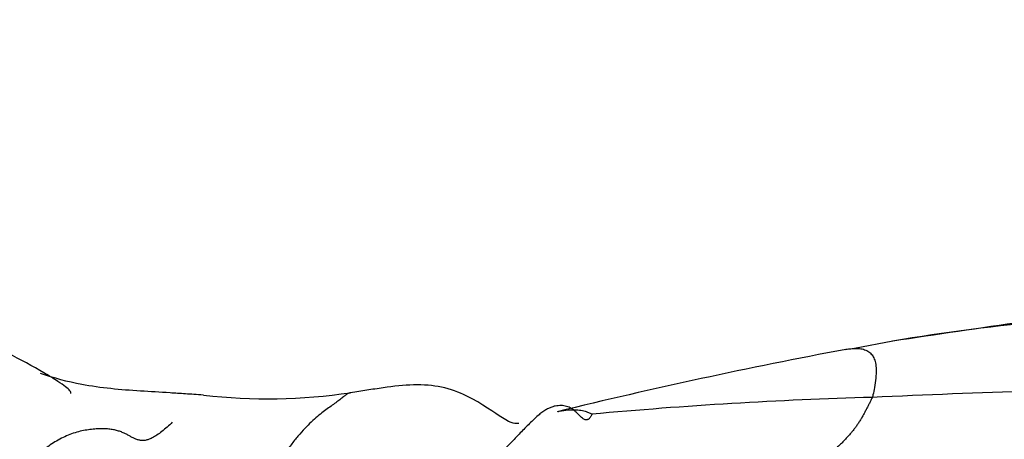
# Model space of a CAD drawing. Units: millimetres. Extents: x 0 to 1453, y 0 to 2782.
# Drawn here: x 751 to 759, y 2323 to 2327 of the extents above; entities that cross this region are included whole.
import ezdxf
from ezdxf import colors
from ezdxf.entities.mleader import LeaderData, LeaderLine
from ezdxf.math import Vec2, Vec3

# ---------------------------------------------------------------- set-up
doc = ezdxf.new("R2010")
doc.units = ezdxf.units.MM
doc.layers.add('DV1_Défaut', color=7, linetype='Continuous')
doc.layers.add('Défaut', color=7, linetype='Continuous')

# ---------------------------------------------------------------- blocks, each defined once
blk = doc.blocks.new('_DOT')
at = {"color": 0}
blk.add_line((0, 0), (-1, 0), dxfattribs=at)
at = {"color": 0, "const_width": 0.333}
blk.add_lwpolyline([(-0.1665, 0, 1), (0.1665, 0, 1)], format="xyb", close=True, dxfattribs=at)
blk = doc.blocks.new('SE')
at = {"layer": 'DV1_Défaut', "color": 7, "linetype": 'Continuous'}
blk.add_line((758.0715, 2324.1718), (757.7554, 2324.1127), dxfattribs=at)
for centre, radius, start, end in [((771.5416, 2236.2364), 88.9611, 97.298641, 98.70896), ((761.0257, 2306.4104), 18.0071, 91.10264, 99.44555), ((766.3874, 2278.0404), 46.8793, 100.7014, 103.68589), ((762.462, 2226.5819), 97.232, 91.124765, 92.68795), ((752.8999, 2328.3991), 4.7034, 263.52708, 278.36969), ((758.8859, 2287.927), 35.7936, 91.57493, 95.29801)]:
    blk.add_arc(centre, radius, start, end, dxfattribs=at)
for points, knots in [([(751.2712, 2323.7406), (751.2716, 2323.7418), (751.2725, 2323.7491), (751.261, 2323.7679), (751.2157, 2323.8052), (751.144, 2323.8534), (750.8985, 2324.0011), (750.6527, 2324.1253), (750.4072, 2324.2477)], [0, 0, 0, 0, 0.019491, 0.104751, 0.192421, 0.287967, 0.395332, 1, 1, 1, 1]), ([(757.6793, 2324.1038), (757.6847, 2324.1048), (757.7028, 2324.1076), (757.7269, 2324.1108), (757.7455, 2324.1122), (757.7511, 2324.1125)], [0, 0, 0, 0, 0.188739, 0.754956, 1, 1, 1, 1]), ([(757.7511, 2324.1125), (757.7627, 2324.1131), (757.7905, 2324.1131), (757.8305, 2324.1066), (757.8667, 2324.0902), (757.8955, 2324.0667), (757.9159, 2324.0352), (757.9293, 2323.9943), (757.9358, 2323.9395), (757.9319, 2323.8666), (757.9215, 2323.7954), (757.9104, 2323.7416), (757.9049, 2323.7143), (757.9021, 2323.707)], [0, 0, 0, 0, 0.069808, 0.173162, 0.276517, 0.379872, 0.483227, 0.586581, 0.689936, 0.793291, 0.896645, 0.974161, 1, 1, 1, 1]), ([(752.3686, 2323.7258), (752.3396, 2323.7278), (752.2955, 2323.731), (752.1983, 2323.7372), (752.0519, 2323.7474), (751.7603, 2323.7632), (751.4005, 2323.7942), (751.1303, 2323.8672), (751.0202, 2323.9043)], [0, 0, 0, 0, 0.059291, 0.107246, 0.197297, 0.372977, 0.734436, 1, 1, 1, 1]), ([(754.9768, 2323.4907), (754.9524, 2323.4888), (754.8966, 2323.4842), (754.6377, 2323.6879), (754.3522, 2323.7997), (754.1145, 2323.8184), (753.9011, 2323.794), (753.7199, 2323.7662), (753.6339, 2323.7533), (753.5831, 2323.7456)], [0, 0, 0, 0, 0.31958, 0.579946, 0.694017, 0.79898, 0.899783, 0.949983, 1, 1, 1, 1]), ([(753.5853, 2323.7459), (753.5834, 2323.7457), (753.5757, 2323.7446), (753.5614, 2323.7379), (753.5397, 2323.7217), (753.5132, 2323.7003), (753.4815, 2323.6758), (753.445, 2323.6494), (753.4046, 2323.6206), (753.3602, 2323.588), (753.3122, 2323.5498), (753.2607, 2323.5045), (753.2067, 2323.451), (753.1507, 2323.3884), (753.0931, 2323.3162), (753.0345, 2323.234), (752.9753, 2323.1429), (752.9162, 2323.0451), (752.8572, 2322.9427), (752.7981, 2322.838), (752.7385, 2322.7328), (752.6781, 2322.6285), (752.6166, 2322.5263), (752.5543, 2322.4264), (752.5121, 2322.3607), (752.4834, 2322.3285)], [0, 0, 0, 0, 0.014253, 0.05906, 0.103866, 0.148673, 0.19348, 0.238286, 0.283093, 0.3279, 0.372706, 0.417513, 0.46232, 0.507127, 0.551933, 0.59674, 0.641547, 0.686353, 0.73116, 0.775967, 0.820773, 0.86558, 0.910387, 0.955193, 1, 1, 1, 1]), ([(755.3059, 2323.591), (755.3075, 2323.5914), (755.3354, 2323.5975), (755.3863, 2323.6048), (755.4538, 2323.6059), (755.5052, 2323.5993), (755.5429, 2323.5874), (755.5678, 2323.5759), (755.5801, 2323.5698), (755.5809, 2323.5676)], [0, 0, 0, 0, 0.01182, 0.209456, 0.407092, 0.604728, 0.802364, 0.950591, 1, 1, 1, 1])]:
    blk.add_open_spline(points, degree=3, knots=knots, dxfattribs=at)
for points in [[(757.9021, 2323.707), (757.8992, 2323.6992), (757.8906, 2323.6826), (757.8777, 2323.6575), (757.8646, 2323.6319), (757.8513, 2323.6059), (757.8375, 2323.5796), (757.8231, 2323.5532), (757.808, 2323.527), (757.7921, 2323.5013), (757.7754, 2323.4764), (757.7577, 2323.4521), (757.7389, 2323.4282), (757.7188, 2323.4044), (757.6976, 2323.3805), (757.6753, 2323.3564), (757.6522, 2323.3324), (757.6281, 2323.3085), (757.6031, 2323.285), (757.5773, 2323.2617), (757.5507, 2323.2385), (757.5232, 2323.2153), (757.4949, 2323.1916), (757.4657, 2323.1671), (757.4357, 2323.1416), (757.4049, 2323.1146), (757.3735, 2323.086), (757.3416, 2323.0562), (757.3091, 2323.0255), (757.276, 2322.9943), (757.2421, 2322.9631), (757.2071, 2322.9324), (757.1706, 2322.9025), (757.1323, 2322.874), (757.0916, 2322.8471), (757.0494, 2322.8209), (757.0064, 2322.7945), (756.9639, 2322.7665), (756.923, 2322.7359), (756.8844, 2322.7021), (756.8486, 2322.6649), (756.816, 2322.624), (756.7868, 2322.5797), (756.76, 2322.5328), (756.7349, 2322.4843), (756.7191, 2322.452), (756.7102, 2322.4316)], [(755.5809, 2323.5676), (755.5817, 2323.5653), (755.5785, 2323.5592), (755.5736, 2323.5503), (755.5683, 2323.5418), (755.5623, 2323.534), (755.5554, 2323.5275), (755.5471, 2323.5229), (755.5375, 2323.5206), (755.527, 2323.5214), (755.5158, 2323.5257), (755.5039, 2323.5337), (755.4912, 2323.545), (755.4775, 2323.5586), (755.4629, 2323.5737), (755.4473, 2323.5889), (755.4307, 2323.6032), (755.4129, 2323.6157), (755.3937, 2323.6257), (755.3731, 2323.6331), (755.3512, 2323.6378), (755.3281, 2323.6399), (755.3037, 2323.6392), (755.2781, 2323.6353), (755.251, 2323.6278), (755.2224, 2323.6159), (755.1925, 2323.5991), (755.1612, 2323.577), (755.1282, 2323.5496), (755.0935, 2323.5176), (755.057, 2323.4817), (755.0189, 2323.4432), (754.9795, 2323.4028), (754.9383, 2323.3605), (754.8951, 2323.3156), (754.8491, 2323.2672), (754.8004, 2323.2141), (754.749, 2323.1564), (754.6949, 2323.0942), (754.6377, 2323.0272), (754.5771, 2322.9547), (754.5136, 2322.8771), (754.448, 2322.7947), (754.3813, 2322.7086), (754.3141, 2322.6199), (754.2692, 2322.56), (754.2493, 2322.5285)], [(752.1109, 2323.502), (752.0976, 2323.4874), (752.0677, 2323.4611), (752.0241, 2323.4248), (751.9827, 2323.3942), (751.9442, 2323.3709), (751.9091, 2323.3558), (751.8773, 2323.3492), (751.8485, 2323.35), (751.8222, 2323.3563), (751.7977, 2323.3664), (751.7741, 2323.3787), (751.7501, 2323.3921), (751.7249, 2323.4056), (751.6976, 2323.4182), (751.6673, 2323.4293), (751.6335, 2323.4381), (751.5955, 2323.4443), (751.5531, 2323.4474), (751.5065, 2323.4475), (751.4563, 2323.4445), (751.4032, 2323.438), (751.348, 2323.4273), (751.2917, 2323.4112), (751.2356, 2323.3893), (751.1803, 2323.3621), (751.1265, 2323.3309), (751.0749, 2323.2966), (751.0266, 2323.2598), (750.9828, 2323.2212), (750.9452, 2323.182), (750.9148, 2323.1443), (750.8924, 2323.1108), (750.8777, 2323.0836), (750.8699, 2323.0639), (750.8673, 2323.0514), (750.8684, 2323.0448), (750.8714, 2323.0424), (750.8754, 2323.0426), (750.8792, 2323.0444), (750.8824, 2323.0466), (750.8845, 2323.0481), (750.8852, 2323.0478), (750.8845, 2323.0452), (750.8828, 2323.0405), (750.8826, 2323.0357), (750.8806, 2323.0343)]]:
    blk.add_open_spline(points, degree=3, dxfattribs=at)

msp = doc.modelspace()

# ---------------------------------------------------------------- block references
at = {"layer": 'Défaut'}
msp.add_blockref('SE', (0, 0), dxfattribs=at)

# ---------------------------------------------------------------- leaders
at = {"layer": 'Défaut', "color": 7, "linetype": 'Continuous'}
ml = msp.add_multileader_mtext('Standard', dxfattribs=at)
ml.set_content('{\\pxsm0.9;\\fSolid Edge ISO|b1||i0||c0|p34;\\W1.;05/03/2024\\P}', color=256)
ml.set_leader_properties()
ml.set_arrow_properties(name='DOT')
ml.build(insert=Vec2(0, 0))
ml.multileader.update_dxf_attribs({"leader_type": 0, "dogleg_length": 0, "arrow_head_size": 12})
ctx = ml.context
ctx.base_point, ctx.char_height, ctx.arrow_head_size = Vec3(1365.4043, 2747.3819), 12, 12
notes = []
notes.append((ctx, [(0, (0, 0, 0), (0, 0), (1, 0), 1, [])]))
ctx.mtext.insert = Vec3(1367.4043, 2753.3819)
for ctx, leaders in notes:
    for number, flags, end, landing, length, lines in leaders:
        leader = LeaderData()
        leader.index, (leader.has_last_leader_line, leader.has_dogleg_vector, leader.attachment_direction) = number, flags
        leader.last_leader_point, leader.dogleg_vector, leader.dogleg_length = Vec3(end), Vec3(landing), length
        for number, points, colour, breaks in lines:
            line = LeaderLine()
            line.index, line.vertices, line.color, line.breaks = number, Vec3.list(points), colors.encode_raw_color(colour), breaks
            leader.lines.append(line)
        ctx.leaders.append(leader)

doc.saveas('drawing.dxf')
